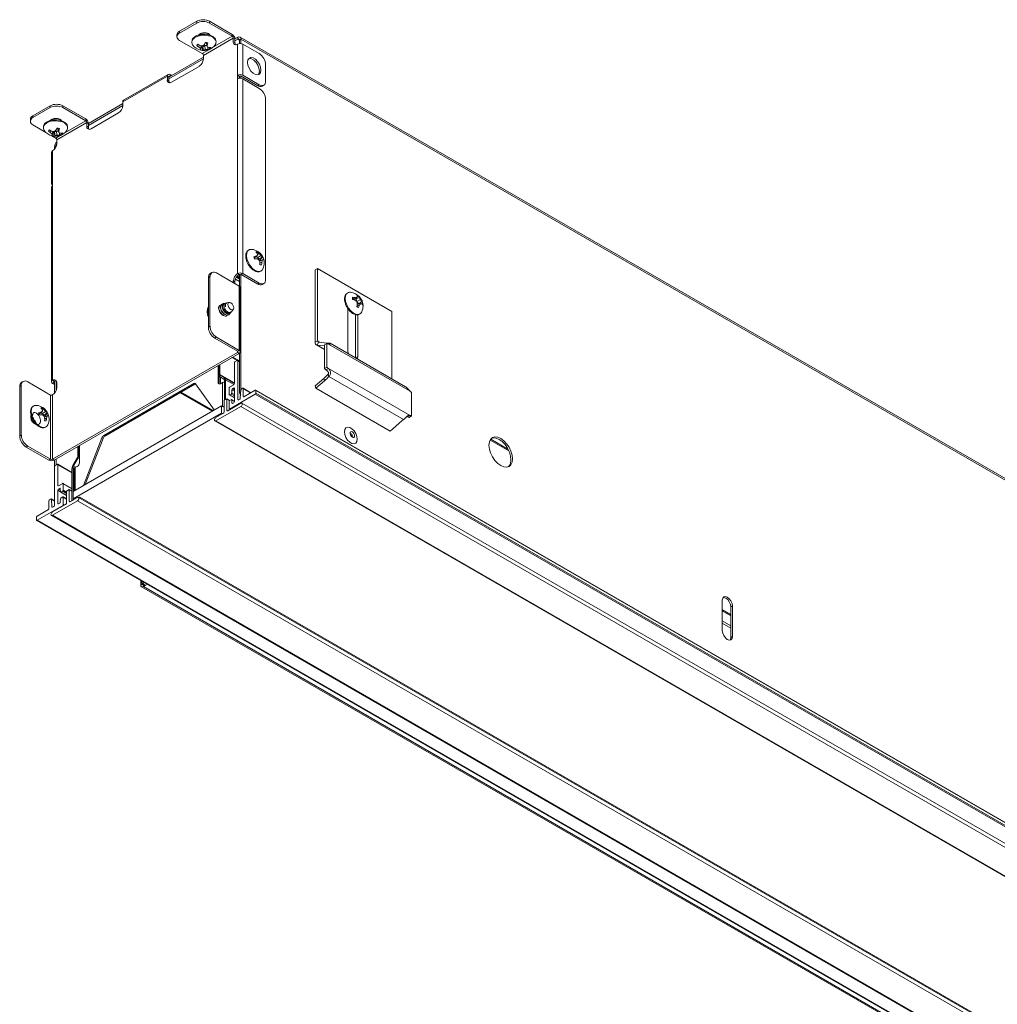
# Model space of a CAD drawing. Units: millimetres. Extents: x 11 to 430, y 2 to 275.
# Drawn here: x 267 to 299, y 169 to 202 of the extents above; entities that cross this region are included whole.
import ezdxf

# ---------------------------------------------------------------- set-up
doc = ezdxf.new("R2010")
doc.units = ezdxf.units.MM

msp = doc.modelspace()

# ---------------------------------------------------------------- linework, layer by layer
at = {"color": 7, "linetype": 'Continuous', "lineweight": 15}
for p, q in [((271.915, 201.322), (272.489, 201.654)), ((271.915, 201.261), (272.489, 201.593)), ((272.489, 201.593), (272.489, 201.654)), ((272.914, 201.654), (272.914, 201.593)), ((272.914, 201.654), (273.674, 201.215)), ((272.914, 201.593), (273.674, 201.154)), ((271.827, 201.2), (271.827, 201.139)), ((271.915, 201.322), (271.915, 201.261)), ((272.71, 200.516), (273.709, 201.093)), ((273.674, 201.154), (273.674, 201.215)), ((273.709, 201.093), (273.709, 200.97)), ((273.709, 201.093), (273.762, 201.062)), ((273.859, 201.118), (273.762, 201.062)), ((273.859, 201.057), (273.859, 201.118)), ((356.666, 153.366), (273.934, 201.126)), ((272.675, 200.577), (271.915, 201.016)), ((272.512, 200.875), (272.493, 200.843)), ((272.569, 200.861), (272.562, 200.792)), ((272.638, 200.838), (272.619, 200.744)), ((272.645, 200.816), (272.622, 200.709)), ((272.645, 200.837), (272.645, 200.816)), ((272.677, 200.785), (272.676, 200.677)), ((272.677, 200.785), (272.692, 200.805)), ((272.692, 200.805), (272.762, 200.846)), ((272.692, 200.805), (272.712, 200.687)), ((272.762, 200.846), (272.826, 200.846)), ((272.762, 200.846), (272.773, 200.707)), ((272.811, 200.913), (272.811, 200.943)), ((272.811, 200.913), (272.837, 200.796)), ((272.817, 200.942), (272.834, 200.857)), ((272.859, 200.786), (272.857, 200.721)), ((272.917, 200.777), (272.931, 200.738)), ((273.709, 200.97), (273.762, 200.94)), ((273.762, 201.062), (273.762, 200.94)), ((273.859, 201.057), (273.762, 201.001)), ((273.851, 199.851), (273.851, 200.888)), ((273.912, 201.026), (273.965, 201.057)), ((273.912, 200.908), (273.912, 201.026)), ((273.965, 201.057), (356.697, 153.297)), ((273.965, 200.908), (273.965, 201.057)), ((274.027, 199.851), (274.027, 200.888)), ((274.575, 200.572), (274.027, 200.888)), ((272.71, 200.455), (271.561, 199.791)), ((272.71, 200.394), (272.71, 200.516)), ((272.71, 200.394), (271.561, 199.73)), ((271.65, 199.618), (272.569, 200.149)), ((274.787, 199.658), (274.787, 200.205)), ((271.508, 199.822), (270.023, 198.965)), ((271.534, 199.879), (270.049, 199.022)), ((271.508, 199.7), (271.508, 199.822)), ((271.561, 199.791), (271.508, 199.822)), ((271.561, 199.669), (271.561, 199.791)), ((271.597, 199.812), (271.597, 199.873)), ((271.597, 199.873), (271.65, 199.843)), ((273.851, 199.851), (273.851, 199.729)), ((273.904, 199.821), (273.851, 199.851)), ((273.904, 199.747), (273.904, 199.821)), ((273.912, 199.748), (273.912, 199.825)), ((273.965, 199.748), (273.965, 199.825)), ((273.974, 199.821), (274.522, 199.504)), ((274.575, 199.535), (274.027, 199.851)), ((271.508, 199.7), (271.561, 199.669)), ((273.851, 193.233), (273.851, 199.729)), ((274.027, 193.233), (274.027, 199.729)), ((274.027, 199.729), (274.575, 199.413)), ((274.522, 199.504), (274.575, 199.535)), ((274.672, 199.49), (274.725, 199.52)), ((267.027, 198.501), (267.601, 198.832)), ((267.601, 198.771), (267.601, 198.832)), ((268.026, 198.832), (268.026, 198.771)), ((268.026, 198.832), (268.786, 198.393)), ((270.023, 198.904), (268.874, 198.24)), ((270.023, 198.842), (268.874, 198.179)), ((270.023, 198.965), (270.023, 198.842)), ((274.787, 193.04), (274.787, 199.045)), ((267.027, 198.439), (267.601, 198.771)), ((267.027, 198.501), (267.027, 198.439)), ((268.026, 198.771), (268.786, 198.332)), ((268.963, 198.067), (269.882, 198.597)), ((266.939, 198.378), (266.939, 198.317)), ((267.459, 197.945), (267.027, 198.194)), ((267.822, 197.694), (268.821, 198.271)), ((268.786, 198.332), (268.786, 198.393)), ((268.821, 198.271), (268.821, 198.148)), ((268.821, 198.271), (268.874, 198.24)), ((268.821, 198.148), (268.874, 198.118)), ((268.874, 198.24), (268.874, 198.118)), ((267.562, 198.017), (267.543, 197.985)), ((267.62, 198.003), (267.612, 197.935)), ((267.787, 197.756), (267.653, 197.833)), ((267.688, 197.98), (267.669, 197.886)), ((267.696, 197.959), (267.672, 197.851)), ((267.696, 197.979), (267.696, 197.959)), ((267.727, 197.927), (267.742, 197.948)), ((267.727, 197.927), (267.727, 197.82)), ((267.742, 197.948), (267.812, 197.988)), ((267.742, 197.948), (267.762, 197.829)), ((267.812, 197.988), (267.876, 197.988)), ((267.812, 197.988), (267.823, 197.849)), ((267.861, 198.056), (267.861, 198.086)), ((267.861, 198.056), (267.887, 197.938)), ((267.867, 198.085), (267.885, 198)), ((267.909, 197.929), (267.907, 197.864)), ((267.968, 197.919), (267.981, 197.88)), ((267.796, 197.495), (267.743, 197.465)), ((267.743, 197.465), (267.743, 197.379)), ((267.796, 197.495), (267.796, 197.461)), ((267.822, 197.572), (267.822, 197.694)), ((267.644, 197.276), (267.644, 196.239)), ((267.681, 197.327), (267.681, 196.29)), ((267.681, 196.29), (267.681, 196.167)), ((267.681, 196.167), (267.681, 189.672)), ((267.644, 196.116), (267.644, 189.621)), ((274.28, 194.04), (274.324, 194.041)), ((274.429, 193.765), (274.517, 193.846)), ((274.493, 193.925), (274.521, 193.956)), ((274.515, 193.87), (274.572, 193.901)), ((274.401, 193.755), (274.465, 193.813)), ((274.429, 193.765), (274.402, 193.749)), ((274.511, 193.756), (274.479, 193.812)), ((274.511, 193.756), (274.626, 193.835)), ((274.582, 193.716), (274.511, 193.756)), ((274.578, 193.66), (274.595, 193.67)), ((274.58, 193.653), (274.671, 193.683)), ((274.582, 193.716), (274.674, 193.792)), ((274.607, 193.713), (274.582, 193.716)), ((274.595, 193.67), (274.7, 193.703)), ((274.595, 193.582), (274.658, 193.61)), ((274.607, 193.713), (274.7, 193.766)), ((274.611, 193.525), (274.649, 193.525)), ((272.993, 193.269), (272.94, 193.238)), ((273.904, 192.815), (273.143, 193.254)), ((273.904, 193.203), (273.851, 193.233)), ((273.912, 192.809), (273.912, 193.207)), ((273.965, 189.363), (273.965, 193.207)), ((273.974, 193.203), (274.027, 193.233)), ((273.974, 193.203), (274.522, 192.886)), ((274.027, 193.233), (274.575, 192.917)), ((276.441, 193.354), (276.522, 193.401)), ((276.441, 193.354), (276.441, 190.94)), ((276.522, 193.401), (276.522, 190.987)), ((279.001, 191.97), (276.522, 193.401)), ((272.931, 193.131), (272.878, 193.101)), ((272.878, 193.101), (272.878, 191.447)), ((272.931, 193.131), (272.931, 191.478)), ((273.709, 192.988), (273.709, 192.927)), ((273.762, 192.958), (273.709, 192.988)), ((273.762, 192.958), (273.762, 192.897)), ((273.912, 193.082), (273.827, 193.133)), ((273.912, 193.124), (273.851, 193.16)), ((274.522, 192.886), (274.575, 192.917)), ((274.672, 192.872), (274.725, 192.902)), ((273.904, 192.815), (273.904, 190.671)), ((273.94, 190.62), (273.94, 192.764)), ((273.317, 192.206), (273.31, 192.202)), ((273.403, 192.239), (273.387, 192.236)), ((273.48, 192.253), (273.443, 192.246)), ((273.574, 192.271), (273.496, 192.256)), ((277.694, 192.371), (277.766, 192.431)), ((277.748, 192.357), (277.831, 192.435)), ((277.801, 192.387), (277.914, 192.437)), ((277.801, 192.387), (277.801, 192.407)), ((277.826, 192.304), (277.801, 192.387)), ((277.831, 192.299), (277.95, 192.367)), ((277.893, 192.228), (277.833, 192.292)), ((277.84, 192.197), (277.95, 192.23)), ((277.893, 192.228), (277.992, 192.301)), ((277.91, 192.218), (277.893, 192.228)), ((277.962, 192.228), (278.021, 192.249)), ((273.58, 191.936), (273.605, 191.942)), ((273.607, 191.916), (273.625, 191.937)), ((273.644, 191.959), (273.709, 192.036)), ((277.529, 190.657), (277.529, 192.069)), ((277.826, 192.143), (277.914, 192.176)), ((279.001, 189.72), (279.001, 191.97)), ((273.49, 191.825), (273.497, 191.829)), ((277.78, 191.867), (277.78, 190.424)), ((277.861, 191.861), (277.861, 190.465)), ((272.878, 191.447), (272.931, 191.478)), ((273.143, 191.11), (273.09, 191.08)), ((273.09, 191.08), (273.851, 190.641)), ((273.143, 191.11), (273.904, 190.671)), ((276.441, 190.94), (276.522, 190.987)), ((276.507, 190.845), (276.548, 190.949)), ((276.548, 190.949), (276.843, 190.916)), ((276.749, 190.852), (276.83, 190.898)), ((276.83, 190.898), (276.83, 190.11)), ((276.927, 190.91), (276.915, 190.881)), ((279.457, 189.456), (276.944, 190.907)), ((267.681, 187.038), (273.851, 190.6)), ((267.734, 187.008), (273.904, 190.569)), ((273.851, 190.641), (273.904, 190.671)), ((273.851, 190.6), (273.904, 190.569)), ((273.912, 189.309), (273.912, 190.575)), ((276.481, 190.853), (276.749, 190.698)), ((276.507, 190.845), (276.749, 190.818)), ((276.749, 190.852), (276.749, 190.063)), ((279.602, 189.309), (276.878, 190.881)), ((273.743, 189.562), (273.743, 190.252)), ((273.764, 190.289), (273.838, 190.332)), ((273.912, 190.299), (273.853, 190.333)), ((273.859, 190.319), (273.859, 189.029)), ((273.205, 190.166), (273.205, 189.597)), ((273.223, 190.177), (273.223, 189.843)), ((273.258, 190.197), (273.258, 189.864)), ((276.83, 190.11), (276.749, 190.063)), ((276.878, 190.071), (276.797, 190.025)), ((279.602, 188.499), (276.878, 190.071)), ((266.7, 189.636), (266.647, 189.605)), ((266.85, 189.621), (267.61, 189.182)), ((267.734, 189.641), (267.681, 189.672)), ((267.734, 189.6), (267.681, 189.57)), ((267.743, 189.595), (267.734, 189.6)), ((267.743, 189.646), (267.743, 189.234)), ((267.796, 189.66), (267.796, 189.316)), ((267.822, 189.427), (267.822, 189.59)), ((273.205, 189.597), (273.241, 189.576)), ((273.258, 189.864), (273.223, 189.843)), ((273.241, 189.799), (273.241, 189.576)), ((273.269, 189.841), (273.244, 189.797)), ((273.244, 189.797), (273.397, 189.709)), ((273.269, 189.841), (273.422, 189.752)), ((273.276, 189.556), (273.276, 189.779)), ((273.347, 189.597), (273.276, 189.556)), ((273.422, 189.752), (273.397, 189.709)), ((273.453, 189.684), (273.417, 189.663)), ((273.417, 189.663), (273.417, 189.015)), ((273.453, 189.684), (273.453, 189.035)), ((276.727, 189.736), (276.441, 189.484)), ((276.747, 189.658), (276.462, 189.405)), ((276.747, 189.658), (276.727, 189.736)), ((276.897, 189.797), (276.876, 189.875)), ((279.385, 188.36), (276.897, 189.797)), ((266.638, 189.498), (266.585, 189.468)), ((266.585, 187.814), (266.585, 189.468)), ((266.638, 187.845), (266.638, 189.498)), ((267.743, 189.534), (267.681, 189.57)), ((272.39, 189.565), (269.389, 187.833)), ((272.425, 189.544), (269.425, 187.812)), ((272.999, 188.642), (271.931, 189.259)), ((273.017, 188.652), (271.948, 189.269)), ((273.034, 188.663), (271.966, 189.279)), ((272.425, 189.544), (272.39, 189.565)), ((273.068, 188.682), (272.451, 189.559)), ((273.565, 189.198), (273.565, 189.41)), ((273.586, 189.447), (273.721, 189.525)), ((273.663, 189.359), (273.655, 189.248)), ((273.721, 189.415), (273.684, 189.394)), ((273.743, 188.962), (273.743, 189.403)), ((273.942, 189.075), (273.962, 189.35)), ((273.983, 189.384), (274.02, 189.406)), ((274.296, 189.257), (274.036, 189.407)), ((274.042, 189.394), (274.042, 189.135)), ((274.287, 189.252), (274.042, 189.394)), ((274.063, 189.122), (274.441, 189.341)), ((357.294, 141.521), (274.456, 189.342)), ((274.463, 189.329), (274.463, 189.243)), ((357.3, 141.507), (274.463, 189.329)), ((276.462, 189.405), (276.441, 189.483)), ((278.941, 187.975), (276.462, 189.405)), ((279.65, 189.271), (279.65, 188.482)), ((267.61, 189.182), (267.61, 187.038)), ((267.681, 187.038), (267.681, 189.182)), ((273.488, 189.056), (273.4, 189.005)), ((273.4, 189.005), (273.4, 188.625)), ((273.488, 188.676), (273.488, 189.056)), ((273.488, 189.056), (273.587, 188.999)), ((273.565, 188.725), (273.565, 188.961)), ((273.571, 189.184), (273.743, 189.085)), ((274.441, 189.206), (273.585, 188.711)), ((273.634, 189.214), (273.586, 189.186)), ((273.586, 188.998), (273.634, 189.026)), ((273.743, 188.973), (273.649, 189.027)), ((273.655, 189.016), (273.663, 188.914)), ((273.684, 188.904), (273.721, 188.925)), ((273.881, 189.017), (273.921, 189.04)), ((357.279, 141.385), (274.441, 189.206)), ((357.3, 141.422), (274.463, 189.243)), ((267.103, 188.835), (267.146, 188.836)), ((267.223, 188.55), (267.288, 188.608)), ((267.252, 188.56), (267.34, 188.641)), ((267.334, 188.551), (267.302, 188.607)), ((267.316, 188.72), (267.343, 188.751)), ((267.334, 188.551), (267.449, 188.63)), ((267.337, 188.665), (267.395, 188.696)), ((268.362, 185.965), (273.311, 188.823)), ((273.129, 188.318), (273.964, 188.8)), ((273.311, 188.823), (273.311, 188.578)), ((273.311, 188.823), (273.367, 188.791)), ((273.964, 188.91), (273.524, 188.656)), ((273.571, 188.711), (273.595, 188.697)), ((273.602, 188.701), (273.585, 188.711)), ((356.766, 140.999), (273.964, 188.8)), ((356.8, 141.112), (273.997, 188.913)), ((267.252, 188.56), (267.225, 188.545)), ((267.404, 188.511), (267.334, 188.551)), ((267.4, 188.455), (267.418, 188.465)), ((267.403, 188.448), (267.494, 188.478)), ((267.404, 188.511), (267.497, 188.587)), ((267.429, 188.508), (267.404, 188.511)), ((267.418, 188.465), (267.523, 188.498)), ((267.418, 188.377), (267.481, 188.405)), ((267.429, 188.508), (267.523, 188.561)), ((267.434, 188.32), (267.471, 188.32)), ((268.362, 185.72), (273.311, 188.578)), ((273.096, 188.315), (355.898, 140.514)), ((273.364, 188.564), (273.129, 188.428)), ((355.932, 140.517), (273.129, 188.318)), ((273.311, 188.578), (273.35, 188.555)), ((279.492, 188.46), (279.521, 188.453)), ((279.521, 188.453), (279.602, 188.499)), ((279.569, 188.435), (279.65, 188.482)), ((278.941, 187.975), (279.226, 188.227)), ((266.585, 187.814), (266.638, 187.845)), ((269.328, 187.756), (268.711, 186.167)), ((269.363, 187.736), (268.767, 186.199)), ((269.363, 187.736), (269.328, 187.756)), ((269.389, 187.833), (269.425, 187.812)), ((266.85, 187.477), (266.797, 187.447)), ((267.557, 187.008), (266.797, 187.447)), ((267.61, 187.038), (266.85, 187.477)), ((268.521, 187.462), (268.521, 187.129)), ((268.556, 187.482), (268.556, 187.15)), ((268.574, 186.923), (268.574, 187.493)), ((267.61, 187.038), (267.557, 187.008)), ((267.681, 187.038), (267.734, 187.008)), ((267.743, 187.013), (267.743, 186.788)), ((267.796, 187.044), (267.796, 186.844)), ((268.51, 187.094), (268.357, 186.829)), ((268.535, 187.08), (268.382, 186.815)), ((268.51, 187.094), (268.535, 187.08)), ((268.521, 187.129), (268.556, 187.15)), ((267.743, 186.788), (267.743, 185.498)), ((267.838, 186.868), (267.764, 186.825)), ((268.326, 186.597), (267.853, 186.87)), ((267.86, 186.166), (267.86, 186.856)), ((268.326, 186.725), (268.362, 186.745)), ((268.326, 186.725), (268.326, 185.655)), ((268.357, 186.829), (268.382, 186.815)), ((268.362, 186.745), (268.362, 185.965)), ((268.403, 186.719), (268.403, 185.989)), ((268.432, 186.76), (268.503, 186.8)), ((267.86, 185.566), (267.86, 186.007)), ((268.017, 186.232), (267.881, 186.154)), ((267.881, 186.043), (267.918, 186.065)), ((267.939, 186.055), (267.947, 185.953)), ((267.968, 185.943), (268.017, 185.971)), ((268.326, 186.063), (268.032, 186.233)), ((268.038, 186.007), (268.038, 186.22)), ((268.149, 185.974), (268.238, 186.025)), ((268.149, 185.594), (268.149, 185.974)), ((268.238, 186.025), (268.238, 185.645)), ((268.238, 186.025), (268.326, 185.974)), ((268.362, 185.965), (268.362, 185.72)), ((267.56, 185.652), (267.56, 185.393)), ((267.619, 185.71), (267.582, 185.689)), ((267.743, 185.649), (267.634, 185.712)), ((267.66, 185.449), (267.64, 185.7)), ((267.64, 185.7), (267.743, 185.641)), ((268.508, 185.65), (267.674, 185.169)), ((267.947, 185.72), (267.939, 185.609)), ((267.953, 185.941), (268.149, 185.828)), ((268.017, 185.783), (267.968, 185.755)), ((268.149, 185.716), (268.032, 185.784)), ((268.038, 185.534), (268.038, 185.771)), ((268.273, 185.625), (268.508, 185.761)), ((268.326, 185.655), (268.362, 185.676)), ((268.4, 185.698), (268.362, 185.72)), ((268.362, 185.72), (268.362, 185.676)), ((268.508, 185.65), (351.311, 137.85)), ((351.344, 137.963), (268.542, 185.764)), ((268.563, 185.752), (268.595, 185.77)), ((268.595, 185.733), (268.595, 185.77)), ((268.595, 185.77), (351.256, 138.051)), ((267.161, 185.003), (268.018, 185.498)), ((267.539, 185.356), (267.161, 185.138)), ((267.674, 185.279), (268.114, 185.533)), ((267.722, 185.462), (267.681, 185.438)), ((267.918, 185.575), (267.881, 185.553)), ((268.018, 185.498), (268.035, 185.487)), ((267.14, 185.101), (267.14, 185.015)), ((267.146, 185.002), (349.984, 137.181)), ((267.161, 185.003), (349.999, 137.182)), ((267.64, 185.165), (350.442, 137.365)), ((267.674, 185.169), (350.476, 137.368)), ((270.624, 182.84), (270.624, 182.994)), ((270.674, 182.868), (270.624, 182.84)), ((270.649, 182.785), (337.824, 144.005)), ((270.653, 182.977), (270.653, 182.925)), ((270.674, 182.868), (270.674, 182.886)), ((270.723, 182.856), (270.688, 182.876)), ((270.709, 182.848), (270.733, 182.862)), ((270.709, 182.848), (270.709, 182.791)), ((270.709, 182.791), (270.773, 182.827)), ((270.709, 182.791), (337.884, 144.011)), ((290.018, 181.318), (290.018, 182.338)), ((290.355, 182.144), (290.302, 182.113)), ((290.302, 182.113), (290.302, 181.093)), ((290.355, 182.144), (290.355, 181.123)), ((290.355, 181.123), (290.302, 181.093))]:
    msp.add_line(p, q, dxfattribs=at)
at = {"color": 8, "linetype": 'Continuous', "lineweight": 15}
for p, q in [((273.674, 201.154), (273.014, 200.773)), ((273.859, 201.057), (273.912, 201.026)), ((272.896, 200.705), (272.675, 200.577)), ((271.561, 199.791), (271.597, 199.812)), ((268.786, 198.332), (268.064, 197.915)), ((267.946, 197.847), (267.787, 197.756)), ((267.796, 197.495), (267.807, 197.489)), ((273.779, 193.044), (273.912, 192.966)), ((273.912, 193.048), (273.81, 193.107)), ((276.597, 190.943), (276.522, 190.987)), ((276.843, 190.916), (276.835, 190.896)), ((273.851, 190.641), (273.851, 190.6)), ((276.749, 190.705), (276.507, 190.845)), ((273.659, 190.428), (273.833, 190.328)), ((273.912, 190.323), (273.695, 190.449)), ((273.912, 190.289), (273.859, 190.319)), ((277.786, 190.421), (277.861, 190.465)), ((267.734, 189.6), (267.734, 189.641)), ((273.743, 189.584), (273.258, 189.864)), ((273.269, 189.841), (273.743, 189.567)), ((273.347, 189.597), (273.347, 188.802)), ((273.743, 189.567), (273.422, 189.752)), ((273.453, 189.684), (273.724, 189.527)), ((273.743, 189.198), (273.655, 189.248)), ((273.743, 189.313), (273.663, 189.359)), ((273.743, 189.36), (273.684, 189.394)), ((273.743, 189.403), (273.721, 189.415)), ((273.912, 189.309), (273.961, 189.337)), ((273.743, 189.095), (273.586, 189.186)), ((273.743, 189.151), (273.634, 189.214)), ((273.743, 188.965), (273.655, 189.016)), ((273.881, 189.017), (273.859, 189.029)), ((274.063, 189.122), (274.042, 189.135)), ((273.524, 188.656), (273.488, 188.676)), ((273.682, 188.903), (273.663, 188.914)), ((266.97, 188.394), (266.997, 188.398)), ((282.274, 187.68), (282.897, 187.321)), ((282.869, 187.377), (282.293, 187.71)), ((268.574, 187.058), (268.535, 187.08)), ((268.556, 187.15), (268.574, 187.139)), ((267.86, 186.856), (268.326, 186.586)), ((268.403, 186.721), (268.362, 186.745)), ((268.382, 186.815), (268.455, 186.773)), ((268.432, 186.006), (268.432, 186.76)), ((267.86, 186.166), (267.881, 186.154)), ((267.86, 186.007), (267.947, 185.956)), ((267.881, 186.043), (267.943, 186.008)), ((267.918, 186.065), (267.939, 186.053)), ((268.017, 185.971), (268.149, 185.894)), ((268.038, 186.22), (268.326, 186.053)), ((268.038, 186.007), (268.149, 185.943)), ((267.968, 185.943), (268.149, 185.838)), ((268.038, 185.771), (268.149, 185.706)), ((268.238, 185.645), (268.273, 185.625)), ((268.362, 185.676), (268.362, 185.676)), ((267.66, 185.449), (267.68, 185.437)), ((267.86, 185.566), (267.881, 185.553)), ((268.038, 185.534), (268.077, 185.512)), ((270.709, 182.848), (270.674, 182.868)), ((270.713, 182.891), (270.688, 182.876)), ((270.773, 182.827), (270.843, 182.868)), ((290.302, 181.862), (290.018, 182.026)), ((290.302, 181.845), (290.018, 182.009)), ((290.018, 182.009), (290.302, 181.845)), ((290.018, 181.975), (290.302, 181.811)), ((290.302, 181.484), (290.018, 181.648)), ((290.018, 181.566), (290.302, 181.402))]:
    msp.add_line(p, q, dxfattribs=at)
at = {"color": 8, "linetype": 'Continuous', "lineweight": 15, "flags": 128}
for points in [[(272.332, 201.006), (272.367, 201.061), (272.437, 201.118), (272.532, 201.161), (272.646, 201.185), (272.766, 201.189), (272.883, 201.172)], [(267.383, 198.149), (267.417, 198.204), (267.487, 198.261), (267.583, 198.303), (267.696, 198.327), (267.816, 198.331), (267.934, 198.314)], [(274.589, 193.304), (274.581, 193.303), (274.502, 193.311), (274.417, 193.351), (274.333, 193.419), (274.258, 193.51), (274.199, 193.616), (274.161, 193.726), (274.147, 193.831), (274.158, 193.922), (274.193, 193.991), (274.25, 194.032), (274.28, 194.04)], [(277.443, 192.405), (277.456, 192.495), (277.489, 192.559)], [(277.891, 191.873), (277.873, 191.871), (277.793, 191.881), (277.708, 191.922), (277.625, 191.992), (277.551, 192.084), (277.493, 192.19), (277.456, 192.3), (277.443, 192.405)], [(267.411, 188.099), (267.403, 188.098), (267.325, 188.106), (267.24, 188.146), (267.156, 188.214), (267.081, 188.305), (267.022, 188.411), (266.984, 188.521), (266.969, 188.626), (266.981, 188.718), (267.016, 188.786), (267.073, 188.827), (267.103, 188.835)], [(277.669, 187.799), (277.677, 187.808), (277.679, 187.822), (277.677, 187.839), (277.669, 187.857), (277.658, 187.872), (277.644, 187.883), (277.631, 187.888), (277.623, 187.888)]]:
    msp.add_lwpolyline(points, dxfattribs=at)
at = {"color": 7, "linetype": 'Continuous', "lineweight": 15, "flags": 128}
for points in [[(274.632, 200.021), (274.618, 200.117), (274.579, 200.218), (274.52, 200.31), (274.446, 200.383), (274.368, 200.428), (274.295, 200.44), (274.235, 200.416), (274.196, 200.361), (274.183, 200.28), (274.196, 200.184), (274.235, 200.083), (274.295, 199.991), (274.368, 199.918), (274.446, 199.873), (274.52, 199.861), (274.579, 199.885), (274.618, 199.94), (274.632, 200.021)], [(274.224, 200.406), (274.242, 200.409), (274.315, 200.398), (274.393, 200.353), (274.467, 200.28), (274.526, 200.187), (274.565, 200.087), (274.579, 199.99), (274.565, 199.909), (274.537, 199.864)], [(273.35, 192.212), (273.316, 192.206), (273.288, 192.172), (273.281, 192.115), (273.296, 192.045), (273.33, 191.975), (273.382, 191.911), (273.442, 191.868), (273.501, 191.85), (273.554, 191.862), (273.579, 191.885), (273.596, 191.92), (273.596, 191.92)], [(273.45, 192.126), (273.445, 192.154), (273.444, 192.181), (273.447, 192.205), (273.455, 192.225), (273.467, 192.241), (273.482, 192.252), (273.496, 192.256)], [(273.726, 192.089), (273.718, 192.05), (273.697, 192.025), (273.665, 192.019), (273.628, 192.032), (273.59, 192.062), (273.559, 192.105), (273.537, 192.154), (273.53, 192.202), (273.537, 192.241), (273.559, 192.265), (273.59, 192.271), (273.628, 192.258), (273.665, 192.228), (273.697, 192.185), (273.718, 192.136), (273.726, 192.089)], [(272.878, 192.142), (272.871, 192.122), (272.858, 192.032)], [(272.858, 192.032), (272.871, 191.927), (272.878, 191.897)], [(277.547, 190.559), (277.541, 190.576), (277.529, 190.657)], [(277.861, 190.465), (277.848, 190.399), (277.843, 190.388)], [(273.634, 189.026), (273.638, 189.028), (273.642, 189.029), (273.645, 189.029), (273.648, 189.028), (273.651, 189.026), (273.653, 189.023), (273.654, 189.02), (273.655, 189.016)], [(273.585, 188.711), (273.581, 188.71), (273.577, 188.709), (273.573, 188.71), (273.57, 188.711), (273.568, 188.713), (273.566, 188.716), (273.565, 188.72), (273.565, 188.725)], [(273.663, 188.914), (273.664, 188.91), (273.665, 188.906), (273.667, 188.904), (273.67, 188.902), (273.673, 188.901), (273.677, 188.901), (273.68, 188.902), (273.684, 188.904)], [(273.964, 188.8), (273.982, 188.814), (273.997, 188.835), (274.008, 188.859), (274.011, 188.882), (274.008, 188.901), (273.997, 188.913), (273.982, 188.916), (273.964, 188.91)], [(273.129, 188.428), (273.111, 188.413), (273.096, 188.393), (273.085, 188.369), (273.082, 188.345), (273.085, 188.326), (273.096, 188.315), (273.111, 188.312), (273.129, 188.318)], [(277.842, 187.709), (277.829, 187.801), (277.792, 187.897), (277.735, 187.985), (277.665, 188.055), (277.59, 188.098), (277.52, 188.109), (277.463, 188.087), (277.426, 188.034), (277.413, 187.957), (277.426, 187.864), (277.463, 187.768), (277.52, 187.68), (277.59, 187.61), (277.665, 187.567), (277.735, 187.556), (277.792, 187.579), (277.829, 187.632), (277.842, 187.709)], [(277.602, 187.907), (277.608, 187.87), (277.624, 187.831), (277.649, 187.797), (277.679, 187.773), (277.708, 187.763), (277.733, 187.768), (277.75, 187.787), (277.756, 187.818), (277.75, 187.855), (277.733, 187.894), (277.708, 187.928), (277.679, 187.952), (277.649, 187.962), (277.624, 187.957), (277.608, 187.938), (277.602, 187.907)], [(282.628, 187.732), (282.526, 187.775), (282.431, 187.785), (282.35, 187.76), (282.287, 187.702), (282.248, 187.615), (282.235, 187.505), (282.248, 187.38), (282.287, 187.248), (282.35, 187.118), (282.431, 186.999), (282.526, 186.899), (282.628, 186.825), (282.729, 186.782), (282.824, 186.772), (282.905, 186.797), (282.968, 186.855), (283.007, 186.942), (283.02, 187.052), (283.007, 187.177), (282.968, 187.309), (282.905, 187.439), (282.824, 187.558), (282.729, 187.658), (282.628, 187.732)], [(282.877, 186.784), (282.915, 186.825), (282.954, 186.912), (282.967, 187.021), (282.954, 187.146), (282.915, 187.278), (282.852, 187.408), (282.771, 187.527), (282.676, 187.627), (282.574, 187.702), (282.473, 187.745), (282.378, 187.754), (282.325, 187.742)], [(267.918, 186.065), (267.922, 186.067), (267.926, 186.068), (267.929, 186.068), (267.932, 186.067), (267.935, 186.065), (267.937, 186.062), (267.938, 186.059), (267.939, 186.055)], [(267.64, 185.7), (267.64, 185.704), (267.638, 185.708), (267.636, 185.71), (267.633, 185.712), (267.63, 185.713), (267.627, 185.713), (267.623, 185.712), (267.619, 185.71)], [(267.947, 185.953), (267.948, 185.949), (267.949, 185.946), (267.951, 185.943), (267.954, 185.941), (267.957, 185.94), (267.961, 185.94), (267.964, 185.941), (267.968, 185.943)], [(268.508, 185.761), (268.527, 185.767), (268.542, 185.764), (268.552, 185.752), (268.556, 185.733), (268.552, 185.71), (268.542, 185.686), (268.527, 185.665), (268.508, 185.65)], [(267.681, 185.438), (267.678, 185.437), (267.674, 185.436), (267.67, 185.436), (267.667, 185.437), (267.665, 185.438), (267.662, 185.441), (267.661, 185.445), (267.66, 185.449)], [(267.674, 185.169), (267.656, 185.162), (267.64, 185.165), (267.63, 185.177), (267.626, 185.196), (267.63, 185.219), (267.64, 185.243), (267.656, 185.264), (267.674, 185.279)], [(270.674, 182.965), (270.673, 182.964), (270.662, 182.952), (270.655, 182.939), (270.653, 182.925), (270.655, 182.912), (270.662, 182.899), (270.673, 182.887), (270.688, 182.876)], [(290.018, 182.338), (290.031, 182.405), (290.067, 182.447), (290.122, 182.458), (290.186, 182.436), (290.251, 182.384), (290.305, 182.31), (290.342, 182.226), (290.355, 182.144)], [(290.044, 182.427), (290.069, 182.427), (290.133, 182.405), (290.198, 182.353), (290.252, 182.279), (290.289, 182.195), (290.302, 182.113)], [(290.355, 181.123), (290.342, 181.056), (290.305, 181.014), (290.251, 181.004), (290.186, 181.026), (290.122, 181.078), (290.067, 181.152), (290.031, 181.236), (290.018, 181.318)], [(290.302, 181.093), (290.289, 181.026), (290.276, 181.004)]]:
    msp.add_lwpolyline(points, dxfattribs=at)
at = {"color": 7, "linetype": 'Continuous', "lineweight": 15}
for centre, radius, start, end in [((272.701, 201.244), 0.461, 62.6097, 117.3903), ((272.701, 201.183), 0.461, 62.6097, 117.3903), ((271.977, 201.185), 0.151, 114.3747, 174.3052), ((271.961, 201.139), 0.131, 110.7834, 249.2166), ((273.57, 201.053), 0.192, 2.6055, 57.3945), ((273.632, 201.089), 0.0768, 2.6055, 57.3945), ((273.901, 201.067), 0.0655, 350.786, 129.2033), ((272.467, 200.955), 0.144, 159.179, 217.4084), ((272.728, 201.132), 0.459, 215.088, 256.5188), ((272.603, 200.798), 0.119, 130.6845, 157.8569), ((272.844, 201.248), 0.536, 229.1333, 238.2779), ((272.924, 201.477), 0.711, 235.9429, 242.8596), ((272.889, 201.121), 0.464, 225.0784, 234.3289), ((272.727, 201.463), 0.632, 258.3451, 266.0028), ((272.728, 201.132), 0.459, 256.5188, 324.912), ((272.722, 201.076), 0.295, 253.8562, 261.1971), ((272.289, 201.42), 0.707, 303.8561, 310.0596), ((271.275, 201.673), 1.67, 331.6121, 334.3016), ((272.737, 200.596), 0.355, 69.996, 83.0417), ((272.097, 201.137), 0.789, 339.1948, 344.7458), ((271.146, 200.751), 1.692, 1.5259, 3.6053), ((272.997, 201.122), 0.363, 243.879, 253.5501), ((272.877, 201.152), 0.379, 272.5519, 283.083), ((272.853, 200.828), 0.119, 310.6845, 337.8569), ((272.985, 200.956), 0.147, 323.351, 19.9534), ((273.795, 200.956), 0.0873, 170.786, 309.2033), ((273.883, 200.934), 0.121, 177.3582, 212.2122), ((273.939, 200.718), 0.192, 62.6097, 117.3903), ((273.88, 201.032), 0.0328, 350.786, 129.2033), ((272.579, 200.76), 0.067, 286.5326, 309.6106), ((272.719, 201.03), 0.355, 249.996, 263.0417), ((272.943, 200.751), 0.324, 181.3454, 187.588), ((272.634, 200.513), 0.0768, 2.6055, 57.3945), ((272.671, 200.767), 0.0901, 273.4691, 297.1195), ((272.652, 200.975), 0.295, 281.7262, 294.2582), ((272.729, 201.206), 0.501, 275.0877, 284.8098), ((272.814, 201.091), 0.372, 276.6645, 288.3308), ((274.327, 200.184), 0.461, 2.6055, 57.3945), ((272.403, 200.408), 0.307, 302.6055, 357.3945), ((271.562, 199.831), 0.0546, 50.7967, 189.214), ((271.583, 199.795), 0.0218, 50.7967, 189.214), ((273.939, 199.681), 0.192, 62.6097, 117.3903), ((273.939, 199.753), 0.0769, 62.6097, 117.3903), ((271.594, 199.686), 0.0873, 170.786, 309.2033), ((271.682, 199.663), 0.121, 177.3582, 212.2122), ((273.939, 199.558), 0.192, 62.6097, 117.3903), ((274.61, 199.627), 0.151, 234.3824, 294.3071), ((274.658, 199.637), 0.131, 230.7967, 9.214), ((274.327, 199.024), 0.461, 2.6055, 57.3945), ((267.814, 198.423), 0.461, 62.6097, 117.3903), ((267.814, 198.362), 0.461, 62.6097, 117.3903), ((269.716, 198.856), 0.307, 302.6055, 357.3945), ((270.083, 198.972), 0.0599, 124.0564, 187.2558), ((267.089, 198.363), 0.151, 114.3747, 174.3052), ((267.073, 198.317), 0.131, 110.7834, 249.2166), ((267.517, 198.098), 0.144, 159.179, 217.4084), ((268.036, 198.098), 0.147, 323.351, 19.9534), ((268.682, 198.232), 0.192, 2.6055, 57.3945), ((268.744, 198.267), 0.0768, 2.6055, 57.3945), ((268.907, 198.134), 0.0873, 170.786, 309.2033), ((268.995, 198.112), 0.121, 177.3582, 212.2122), ((267.778, 198.274), 0.459, 215.088, 256.5188), ((267.653, 197.941), 0.119, 130.6845, 157.8569), ((267.894, 198.391), 0.536, 229.1333, 238.2779), ((267.974, 198.62), 0.711, 235.9429, 242.8596), ((267.94, 198.263), 0.464, 225.0784, 234.3289), ((267.629, 197.903), 0.067, 286.5326, 309.6106), ((267.77, 198.172), 0.355, 249.996, 263.0417), ((267.777, 198.606), 0.632, 258.3451, 266.0028), ((267.993, 197.894), 0.324, 181.3454, 187.588), ((267.778, 198.274), 0.459, 256.5188, 324.912), ((267.772, 198.219), 0.295, 253.8562, 261.1971), ((267.721, 197.91), 0.0901, 273.4691, 297.1195), ((267.339, 198.563), 0.707, 303.8561, 310.0596), ((267.702, 198.118), 0.295, 281.7262, 294.2582), ((266.325, 198.815), 1.67, 331.6121, 334.3016), ((267.779, 198.348), 0.501, 275.0877, 284.8098), ((267.787, 197.739), 0.355, 69.996, 83.0417), ((267.147, 198.28), 0.789, 339.1948, 344.7458), ((266.196, 197.893), 1.692, 1.5259, 3.6053), ((268.047, 198.265), 0.363, 243.879, 253.5501), ((267.864, 198.234), 0.372, 276.6645, 288.3308), ((267.928, 198.295), 0.379, 272.5519, 283.083), ((267.903, 197.97), 0.119, 310.6845, 337.8569), ((267.515, 197.586), 0.307, 302.6055, 357.3945), ((267.975, 197.454), 0.232, 131.0496, 177.3392), ((267.746, 197.691), 0.0768, 2.6055, 57.3945), ((267.911, 197.49), 0.115, 140.398, 177.329), ((267.707, 197.27), 0.0629, 114.3747, 174.3052), ((267.707, 196.11), 0.0629, 114.3747, 174.3052), ((267.7, 196.239), 0.0546, 110.7834, 249.2166), ((274.281, 193.584), 0.459, 335.0886, 84.906), ((274.481, 193.844), 0.119, 70.692, 97.8653), ((274.188, 193.703), 0.379, 32.5476, 43.0771), ((275.402, 192.403), 1.693, 121.53, 123.6079), ((274.154, 193.822), 0.363, 3.8755, 13.5444), ((274.273, 193.678), 0.372, 36.661, 48.3265), ((274.216, 193.548), 0.501, 35.0874, 44.8089), ((274.591, 193.034), 0.789, 99.1984, 104.7479), ((274.74, 193.859), 0.355, 189.9935, 203.0406), ((274.539, 192.054), 1.671, 91.6157, 94.3037), ((274.25, 193.059), 0.707, 63.8605, 70.0625), ((273.994, 193.417), 0.632, 18.3463, 26.0033), ((273.883, 193.581), 0.711, 355.9432, 2.8594), ((274.632, 193.642), 0.119, 250.692, 277.8653), ((274.332, 193.607), 0.295, 13.8532, 21.1958), ((274.454, 193.596), 0.295, 41.7331, 54.2642), ((274.122, 193.626), 0.536, 349.1333, 358.2774), ((274.21, 193.729), 0.464, 345.0775, 354.327), ((274.503, 193.96), 0.324, 301.3517, 307.5961), ((274.625, 193.717), 0.0901, 33.4848, 57.1346), ((274.373, 193.627), 0.355, 9.9935, 23.0406), ((274.677, 193.64), 0.067, 46.5609, 69.6286), ((273.021, 193.119), 0.144, 124.0564, 187.2558), ((273.061, 193.152), 0.131, 50.7967, 189.214), ((274.016, 192.974), 0.307, 122.6055, 177.3945), ((274.069, 192.944), 0.307, 122.6055, 177.3945), ((273.939, 193.063), 0.192, 62.6097, 117.3903), ((273.939, 193.135), 0.0769, 62.6097, 117.3903), ((274.561, 193.45), 0.148, 280.7878, 336.4132), ((274.61, 193.009), 0.151, 234.3824, 294.3071), ((274.658, 193.019), 0.131, 230.7967, 9.214), ((273.878, 192.758), 0.0629, 5.6948, 65.6253), ((277.599, 192.467), 0.144, 82.5498, 140.0764), ((277.577, 192.152), 0.459, 0, 84.906), ((277.909, 192.408), 0.226, 171.1761, 188.8239), ((277.646, 191.86), 0.584, 78.0657, 86.0616), ((277.491, 191.494), 0.9, 72.1934, 77.5127), ((277.827, 191.931), 0.504, 89.5415, 96.9642), ((277.372, 191.798), 0.68, 47.4485, 54.5249), ((277.742, 192.311), 0.226, 51.1774, 68.828), ((277.658, 192.416), 0.196, 17.8786, 32.5833), ((276.965, 192.406), 0.9, 342.4882, 347.8082), ((277.559, 192.544), 0.293, 338.1818, 346.6924), ((277.168, 192.151), 0.68, 5.4755, 12.5521), ((277.707, 192.347), 0.226, 23.5391, 38.6218), ((277.556, 192.209), 0.424, 21.8482, 32.4665), ((277.511, 192.479), 0.504, 323.0408, 330.465), ((277.616, 192.105), 0.424, 27.5334, 38.1522), ((277.908, 191.94), 0.293, 73.3182, 81.8265), ((277.811, 192.167), 0.226, 21.377, 36.4618), ((277.847, 192.089), 0.196, 27.4164, 42.1235), ((277.797, 192.215), 0.226, 351.1761, 8.8239), ((273.297, 191.954), 0.459, 155.0886, 203.7977), ((277.965, 192.311), 0.226, 231.1774, 248.828), ((277.359, 192.357), 0.584, 333.9401, 341.9367), ((277.857, 192.018), 0.148, 283.0507, 336.5251), ((277.577, 192.152), 0.459, 335.0886, 0), ((273.339, 191.468), 0.461, 182.6055, 237.3945), ((273.392, 191.499), 0.461, 182.6055, 237.3945), ((276.524, 190.927), 0.0837, 170.9255, 257.9878), ((276.555, 190.981), 0.0332, 170.9255, 257.9878), ((276.913, 191.054), 0.177, 241.9386, 258.572), ((273.843, 190.62), 0.0218, 290.7834, 69.2166), ((273.884, 190.62), 0.0546, 290.7834, 69.2166), ((273.789, 190.25), 0.0461, 122.6055, 177.3945), ((273.846, 190.321), 0.0131, 350.786, 129.2033), ((276.583, 189.805), 0.307, 45.7398, 57.2458), ((276.664, 189.852), 0.307, 45.7398, 57.2458), ((266.728, 189.486), 0.144, 124.0564, 187.2558), ((266.767, 189.519), 0.131, 50.7967, 189.214), ((267.7, 189.621), 0.0546, 110.7834, 249.2166), ((267.736, 189.604), 0.0873, 350.786, 129.2033), ((267.742, 189.621), 0.0218, 110.7834, 249.2166), ((267.799, 189.539), 0.121, 87.7909, 122.6387), ((272.418, 189.531), 0.044, 40.5328, 129.2482), ((273.248, 189.59), 0.0437, 170.786, 309.2033), ((273.273, 189.838), 0.0503, 174.3796, 234.302), ((273.304, 189.574), 0.0637, 177.8954, 205.7081), ((273.283, 189.861), 0.0252, 174.3796, 234.302), ((273.415, 189.469), 0.144, 88.8559, 118.0402), ((273.367, 189.668), 0.0503, 354.3796, 54.302), ((273.378, 189.691), 0.0755, 354.3796, 54.302), ((267.515, 189.441), 0.307, 302.6055, 357.3945), ((272.459, 189.49), 0.0646, 93.9793, 121.8844), ((273.611, 189.408), 0.0461, 122.6055, 177.3945), ((273.609, 189.253), 0.0466, 302.8009, 354.311), ((273.71, 189.354), 0.0466, 122.8009, 174.311), ((273.697, 189.564), 0.0461, 302.6055, 357.3945), ((273.73, 189.405), 0.0131, 350.786, 129.2033), ((274.314, 189.318), 0.402, 181.3222, 204.1995), ((274.009, 189.344), 0.0475, 122.7445, 173.3975), ((274.029, 189.395), 0.0132, 352.7835, 129.5329), ((274.45, 189.331), 0.0131, 350.786, 129.2033), ((279.816, 189.529), 0.307, 225.7398, 237.2458), ((267.646, 189.25), 0.0769, 242.6097, 297.3903), ((273.577, 189.196), 0.0131, 170.786, 309.2033), ((273.611, 188.959), 0.0461, 122.6055, 177.3945), ((273.697, 188.964), 0.0461, 302.6055, 357.3945), ((273.872, 189.027), 0.0131, 170.786, 309.2033), ((273.896, 189.079), 0.0466, 302.8009, 354.311), ((274.055, 189.133), 0.0131, 170.786, 309.2033), ((274.416, 189.245), 0.0461, 302.6055, 357.3945), ((267.104, 188.379), 0.459, 335.0886, 84.906), ((267.414, 187.829), 0.789, 99.1984, 104.7479), ((267.563, 188.654), 0.355, 189.9935, 203.0406), ((267.304, 188.639), 0.119, 70.692, 97.8653), ((267.011, 188.498), 0.379, 32.5476, 43.0771), ((268.225, 187.198), 1.693, 121.53, 123.6079), ((266.977, 188.617), 0.363, 3.8755, 13.5444), ((267.096, 188.473), 0.372, 36.661, 48.3265), ((267.039, 188.343), 0.501, 35.0874, 44.8089), ((267.277, 188.391), 0.295, 41.7331, 54.2642), ((273.323, 188.629), 0.0768, 302.6055, 357.3945), ((273.415, 188.643), 0.154, 95.7668, 108.4072), ((273.51, 188.673), 0.0218, 170.786, 309.2033), ((267.362, 186.849), 1.671, 91.6157, 94.3037), ((267.073, 187.854), 0.707, 63.8605, 70.0625), ((266.817, 188.212), 0.632, 18.3463, 26.0033), ((266.706, 188.376), 0.711, 355.9432, 2.8594), ((267.455, 188.437), 0.119, 250.692, 277.8653), ((267.155, 188.402), 0.295, 13.8532, 21.1958), ((266.945, 188.421), 0.536, 349.1333, 358.2774), ((267.033, 188.524), 0.464, 345.0775, 354.327), ((267.326, 188.755), 0.324, 301.3517, 307.5961), ((267.448, 188.512), 0.0901, 33.4848, 57.1346), ((267.196, 188.422), 0.355, 9.9935, 23.0406), ((267.5, 188.435), 0.067, 46.5609, 69.6286), ((279.486, 188.279), 0.177, 61.9386, 78.572), ((279.567, 188.326), 0.177, 61.9386, 78.572), ((267.384, 188.245), 0.148, 280.7878, 336.4132), ((267.046, 187.835), 0.461, 182.6055, 237.3945), ((267.099, 187.866), 0.461, 182.6055, 237.3945), ((269.472, 187.703), 0.153, 122.638, 159.7729), ((269.507, 187.683), 0.153, 122.638, 159.7729), ((267.646, 187.178), 0.192, 242.6097, 297.3903), ((267.646, 187.107), 0.0769, 242.6097, 297.3903), ((268.449, 187.132), 0.0721, 328.8563, 358.0435), ((268.412, 187.155), 0.144, 328.8563, 358.0435), ((267.789, 186.786), 0.0461, 122.6055, 177.3945), ((267.847, 186.858), 0.0131, 350.786, 129.2033), ((268.543, 186.717), 0.216, 148.8563, 178.0435), ((268.506, 186.74), 0.144, 148.8563, 178.0435), ((268.453, 186.714), 0.0503, 114.3747, 174.3052), ((268.42, 186.93), 0.154, 302.6055, 357.3945), ((267.873, 186.164), 0.0131, 170.786, 309.2033), ((267.906, 186.005), 0.0461, 122.6055, 177.3945), ((268.025, 186.222), 0.0131, 350.786, 129.2033), ((267.992, 186.01), 0.0461, 302.6055, 357.3945), ((267.607, 185.649), 0.047, 122.6571, 176.567), ((267.994, 185.716), 0.0466, 122.8009, 174.311), ((268.025, 185.773), 0.0131, 350.786, 129.2033), ((268.259, 185.642), 0.0218, 170.786, 309.2033), ((267.514, 185.395), 0.0461, 302.6055, 357.3945), ((267.697, 185.5), 0.0461, 302.6055, 357.3945), ((267.873, 185.564), 0.0131, 170.786, 309.2033), ((267.893, 185.614), 0.0466, 302.8009, 354.311), ((267.991, 185.536), 0.0472, 305.0419, 357.3183), ((268.073, 185.598), 0.0768, 302.6055, 357.3945), ((267.186, 185.099), 0.0461, 122.6055, 177.3945), ((267.153, 185.013), 0.0131, 170.786, 309.2033), ((270.676, 182.831), 0.0524, 170.786, 309.2033), ((270.695, 182.865), 0.0218, 170.786, 309.2033), ((270.875, 182.985), 0.188, 188.8567, 237.0832)]:
    msp.add_arc(centre, radius, start, end, dxfattribs=at)
at = {"color": 8, "linetype": 'Continuous', "lineweight": 15}
for centre in [(272.849, 200.865), (267.899, 198.008)]:
    msp.add_arc(centre, 0.309, 27.1677, 83.6249, dxfattribs=at)
at = {"color": 7, "linetype": 'Continuous', "lineweight": 15}
for centre, major_axis, ratio, start_param, end_param in [((276.663, 191.02), (0.35, -0.085), 0.193577, 5.298002, 5.611298), ((276.547, 189.84), (0.688, 0.588), 0.216718, 4.788875, 5.018655), ((276.568, 189.761), (0.688, 0.588), 0.216718, 4.788875, 5.018655), ((279.405, 188.123), (0.688, 0.588), 0.216718, 1.417502, 1.647282)]:
    msp.add_ellipse(centre, major_axis=major_axis, ratio=ratio, start_param=start_param, end_param=end_param, dxfattribs=at)
for points, knots in [([(272.88, 201.201), (272.861, 201.205), (272.807, 201.217), (272.71, 201.221), (272.597, 201.209), (272.493, 201.178), (272.408, 201.13), (272.352, 201.078), (272.338, 201.04), (272.333, 201.027)], [0, 0, 0, 0, 0.085861, 0.249081, 0.412697, 0.576879, 0.742265, 0.909192, 1, 1, 1, 1]), ([(272.547, 201.194), (272.557, 201.205), (272.581, 201.232), (272.647, 201.26), (272.728, 201.273), (272.81, 201.268), (272.879, 201.245), (272.927, 201.209), (272.933, 201.18), (272.936, 201.166)], [0, 0, 0, 0, 0.1108663, 0.26172, 0.4065938, 0.556136, 0.7056783, 0.850552, 1, 1, 1, 1]), ([(272.554, 201.193), (272.562, 201.202), (272.584, 201.226), (272.647, 201.251), (272.728, 201.265), (272.81, 201.26), (272.879, 201.237), (272.927, 201.201), (272.933, 201.172), (272.936, 201.158)], [0, 0, 0, 0, 0.08966, 0.244112, 0.392441, 0.54555, 0.698658, 0.846988, 1, 1, 1, 1]), ([(273.122, 201.026), (273.12, 201.036), (273.11, 201.069), (273.064, 201.117), (272.99, 201.166), (272.922, 201.191), (272.884, 201.2), (272.88, 201.201)], [0, 0, 0, 0, 0.117066, 0.393425, 0.681731, 0.963087, 1, 1, 1, 1]), ([(267.93, 198.344), (267.911, 198.348), (267.857, 198.359), (267.76, 198.364), (267.647, 198.352), (267.543, 198.321), (267.458, 198.273), (267.402, 198.221), (267.389, 198.183), (267.384, 198.169)], [0, 0, 0, 0, 0.085861, 0.249081, 0.412697, 0.576879, 0.742265, 0.909192, 1, 1, 1, 1]), ([(267.597, 198.337), (267.607, 198.348), (267.631, 198.374), (267.697, 198.402), (267.778, 198.415), (267.86, 198.41), (267.929, 198.388), (267.977, 198.351), (267.983, 198.323), (267.986, 198.308)], [0, 0, 0, 0, 0.1108663, 0.26172, 0.4065938, 0.556136, 0.7056783, 0.850552, 1, 1, 1, 1]), ([(267.604, 198.335), (267.612, 198.344), (267.634, 198.368), (267.697, 198.394), (267.778, 198.407), (267.86, 198.402), (267.929, 198.379), (267.977, 198.343), (267.983, 198.315), (267.986, 198.3)], [0, 0, 0, 0, 0.08966, 0.244112, 0.392441, 0.54555, 0.698658, 0.846988, 1, 1, 1, 1]), ([(268.173, 198.169), (268.17, 198.178), (268.161, 198.211), (268.114, 198.26), (268.04, 198.309), (267.972, 198.333), (267.934, 198.343), (267.93, 198.344)], [0, 0, 0, 0, 0.117066, 0.393425, 0.681731, 0.963087, 1, 1, 1, 1]), ([(274.276, 194.038), (274.253, 194.033), (274.207, 194.021), (274.157, 193.968), (274.127, 193.895), (274.12, 193.806), (274.135, 193.705), (274.168, 193.606), (274.203, 193.547), (274.219, 193.521)], [0, 0, 0, 0, 0.137495, 0.280821, 0.423377, 0.571779, 0.724468, 0.877522, 1, 1, 1, 1]), ([(274.219, 193.521), (274.223, 193.514), (274.244, 193.474), (274.299, 193.412), (274.379, 193.342), (274.463, 193.299), (274.53, 193.284), (274.563, 193.293), (274.571, 193.295)], [0, 0, 0, 0, 0.043488, 0.262939, 0.483313, 0.705517, 0.929385, 1, 1, 1, 1]), ([(277.472, 192.548), (277.467, 192.543), (277.444, 192.522), (277.425, 192.466), (277.421, 192.412), (277.42, 192.387)], [0, 0, 0, 0, 0.1407095, 0.5964485, 1, 1, 1, 1]), ([(273.605, 191.918), (273.601, 191.912), (273.589, 191.895), (273.554, 191.886), (273.508, 191.891), (273.458, 191.917), (273.411, 191.96), (273.371, 192.014), (273.343, 192.074), (273.33, 192.133), (273.332, 192.184), (273.352, 192.219), (273.372, 192.237), (273.386, 192.236), (273.387, 192.236)], [0, 0, 0, 0, 0.045148, 0.137933, 0.231296, 0.324632, 0.41877, 0.513672, 0.608562, 0.704057, 0.800496, 0.896939, 0.993793, 1, 1, 1, 1]), ([(273.403, 192.238), (273.401, 192.238), (273.387, 192.239), (273.368, 192.221), (273.351, 192.186), (273.352, 192.135), (273.368, 192.078), (273.397, 192.02), (273.439, 191.969), (273.487, 191.931), (273.536, 191.909), (273.581, 191.908), (273.611, 191.919), (273.621, 191.935), (273.624, 191.939)], [0, 0, 0, 0, 0.009941, 0.109292, 0.20864, 0.306277, 0.403402, 0.500531, 0.596113, 0.691011, 0.785922, 0.879448, 0.972118, 1, 1, 1, 1]), ([(273.642, 191.961), (273.638, 191.955), (273.625, 191.939), (273.592, 191.931), (273.549, 191.938), (273.505, 191.963), (273.462, 192.002), (273.427, 192.052), (273.403, 192.106), (273.392, 192.158), (273.395, 192.203), (273.413, 192.236), (273.433, 192.243), (273.443, 192.246)], [0, 0, 0, 0, 0.054602, 0.147323, 0.240505, 0.333634, 0.427851, 0.522736, 0.617591, 0.713306, 0.809893, 0.90647, 1, 1, 1, 1]), ([(273.481, 192.252), (273.478, 192.252), (273.465, 192.252), (273.448, 192.235), (273.436, 192.202), (273.439, 192.163), (273.447, 192.136), (273.45, 192.126)], [0, 0, 0, 0, 0.060705, 0.320989, 0.581207, 0.835276, 1, 1, 1, 1]), ([(273.483, 192.246), (273.478, 192.246), (273.461, 192.245), (273.444, 192.219), (273.437, 192.177), (273.446, 192.142), (273.45, 192.126)], [0, 0, 0, 0, 0.1375908, 0.4336971, 0.7393878, 1, 1, 1, 1]), ([(277.42, 192.387), (277.42, 192.37), (277.422, 192.32), (277.443, 192.232), (277.488, 192.127), (277.55, 192.031), (277.625, 191.95), (277.708, 191.889), (277.792, 191.859), (277.851, 191.85), (277.874, 191.861), (277.875, 191.861)], [0, 0, 0, 0, 0.069704, 0.201684, 0.333536, 0.465283, 0.597346, 0.730177, 0.864248, 0.998291, 1, 1, 1, 1]), ([(277.835, 192.447), (277.838, 192.449), (277.854, 192.463), (277.87, 192.476), (277.883, 192.487)], [0, 0, 0, 0, 0.169858, 1, 1, 1, 1]), ([(273.254, 192.17), (273.254, 192.17), (273.239, 192.167), (273.223, 192.136), (273.213, 192.081), (273.229, 192.009), (273.265, 191.936), (273.318, 191.872), (273.379, 191.827), (273.441, 191.808), (273.473, 191.819), (273.49, 191.825)], [0, 0, 0, 0, 0.001459, 0.123766, 0.250014, 0.376262, 0.498569, 0.625924, 0.750014, 0.874104, 1, 1, 1, 1]), ([(273.261, 192.174), (273.261, 192.174), (273.246, 192.171), (273.23, 192.14), (273.22, 192.085), (273.236, 192.013), (273.272, 191.94), (273.325, 191.876), (273.386, 191.831), (273.448, 191.812), (273.48, 191.823), (273.497, 191.829)], [0, 0, 0, 0, 0.001459, 0.123766, 0.250014, 0.376262, 0.498569, 0.625924, 0.750014, 0.874104, 1, 1, 1, 1]), ([(273.31, 192.202), (273.31, 192.202), (273.295, 192.2), (273.279, 192.169), (273.269, 192.114), (273.285, 192.042), (273.321, 191.968), (273.374, 191.904), (273.435, 191.86), (273.497, 191.841), (273.547, 191.854), (273.577, 191.877), (273.582, 191.898), (273.582, 191.898)], [0, 0, 0, 0, 0.001292, 0.10959, 0.221378, 0.333166, 0.441464, 0.554232, 0.664109, 0.773985, 0.886754, 0.995052, 1, 1, 1, 1]), ([(276.927, 190.91), (276.935, 190.909), (276.951, 190.907), (276.952, 190.893), (276.934, 190.881), (276.906, 190.877), (276.885, 190.88), (276.878, 190.881)], [0, 0, 0, 0, 0.221117, 0.434164, 0.643733, 0.879497, 1, 1, 1, 1]), ([(276.797, 190.025), (276.821, 190.006), (276.856, 189.98), (276.884, 189.935), (276.889, 189.907), (276.886, 189.888), (276.879, 189.879), (276.876, 189.875)], [0, 0, 0, 0, 0.492934, 0.704221, 0.811546, 0.91976, 1, 1, 1, 1]), ([(276.878, 190.071), (276.896, 190.052), (276.927, 190.017), (276.952, 189.951), (276.951, 189.889), (276.93, 189.835), (276.908, 189.809), (276.897, 189.797)], [0, 0, 0, 0, 0.25571, 0.454629, 0.654615, 0.830895, 1, 1, 1, 1]), ([(279.602, 189.309), (279.584, 189.328), (279.552, 189.363), (279.507, 189.416), (279.476, 189.448), (279.459, 189.454), (279.457, 189.455)], [0, 0, 0, 0, 0.375372, 0.666519, 0.959212, 1, 1, 1, 1]), ([(267.098, 188.833), (267.076, 188.828), (267.03, 188.816), (266.98, 188.763), (266.95, 188.69), (266.942, 188.601), (266.958, 188.5), (266.991, 188.401), (267.026, 188.342), (267.042, 188.316)], [0, 0, 0, 0, 0.1374951, 0.2808212, 0.4233774, 0.5717786, 0.724468, 0.8775216, 1, 1, 1, 1]), ([(267.117, 188.216), (267.124, 188.242), (267.135, 188.287), (267.05, 188.342), (267.04, 188.463), (266.932, 188.347), (267.028, 188.505), (267.01, 188.553), (267.046, 188.592), (267.09, 188.599), (267.144, 188.577), (267.199, 188.528), (267.244, 188.46), (267.273, 188.382), (267.281, 188.307), (267.266, 188.245), (267.23, 188.205), (267.177, 188.194), (267.116, 188.212), (267.055, 188.257), (267.001, 188.321), (266.98, 188.37), (266.97, 188.394)], [0, 0, 0, 0, 0.065688, 0.114901, 0.162852, 0.209943, 0.275104, 0.324317, 0.371579, 0.420364, 0.46915, 0.516412, 0.565625, 0.613576, 0.661528, 0.710741, 0.758003, 0.806788, 0.855573, 0.902836, 0.952049, 1, 1, 1, 1]), ([(266.97, 188.394), (266.963, 188.418), (266.95, 188.46), (266.957, 188.49), (266.96, 188.503)], [0, 0, 0, 0, 0.581292, 1, 1, 1, 1]), ([(267.091, 188.225), (267.086, 188.226), (267.066, 188.231), (267.028, 188.262), (266.985, 188.311), (266.968, 188.35), (266.959, 188.369)], [0, 0, 0, 0, 0.087057, 0.385784, 0.696898, 1, 1, 1, 1]), ([(267.124, 188.208), (267.119, 188.209), (267.094, 188.215), (267.048, 188.254), (266.994, 188.316), (266.973, 188.365), (266.963, 188.39)], [0, 0, 0, 0, 0.08233, 0.382629, 0.695323, 1, 1, 1, 1]), ([(267.042, 188.316), (267.045, 188.309), (267.067, 188.269), (267.122, 188.207), (267.201, 188.137), (267.286, 188.094), (267.353, 188.079), (267.386, 188.088), (267.394, 188.09)], [0, 0, 0, 0, 0.043488, 0.262939, 0.483313, 0.705517, 0.929385, 1, 1, 1, 1]), ([(279.385, 188.36), (279.399, 188.373), (279.428, 188.398), (279.469, 188.441), (279.508, 188.476), (279.546, 188.498), (279.577, 188.503), (279.597, 188.5), (279.602, 188.499)], [0, 0, 0, 0, 0.184085, 0.372681, 0.549253, 0.72546, 0.926456, 1, 1, 1, 1]), ([(277.676, 187.801), (277.675, 187.801), (277.674, 187.801), (277.666, 187.806), (277.655, 187.814), (277.644, 187.828), (277.633, 187.845), (277.626, 187.863), (277.624, 187.876), (277.623, 187.885), (277.624, 187.89), (277.624, 187.89), (277.624, 187.89)], [0, 0, 0, 0, 0.10113, 0.203968, 0.307129, 0.420415, 0.542971, 0.668995, 0.77709, 0.834391, 0.931777, 1, 1, 1, 1])]:
    msp.add_open_spline(points, degree=3, knots=knots, dxfattribs=at)

doc.saveas('drawing.dxf')
